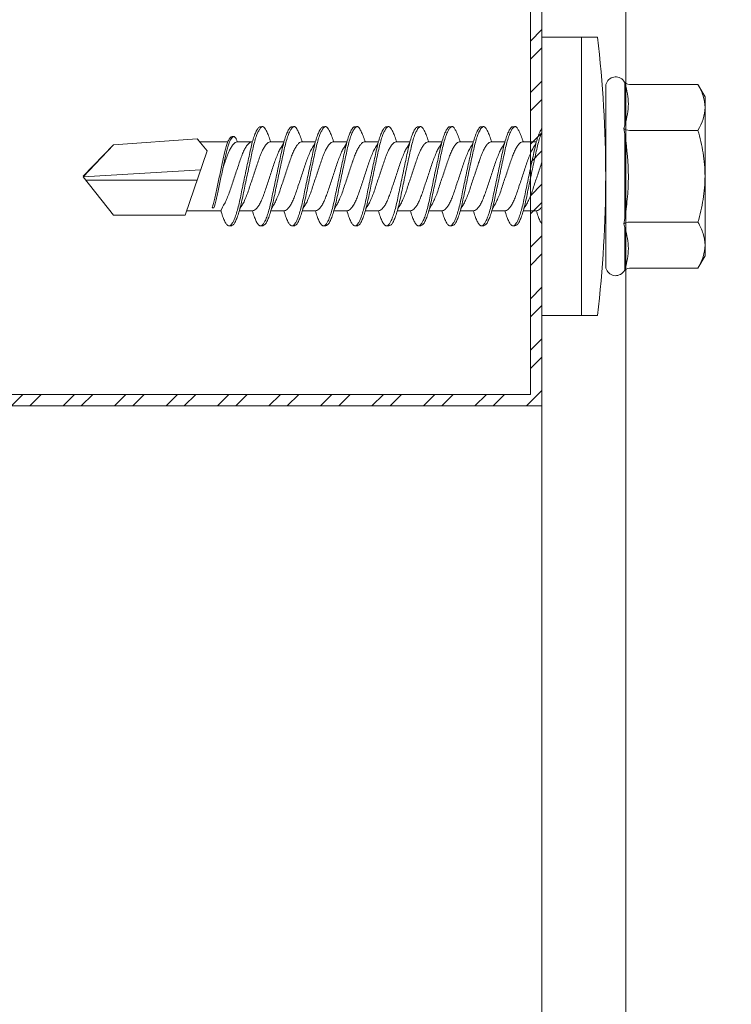
# Model space of a CAD drawing. Units: millimetres. Extents: x 124 to 6064, y 136 to 3286.
# Drawn here: x 2746 to 2777, y 2503 to 2546 of the extents above; entities that cross this region are included whole.
import ezdxf

# ---------------------------------------------------------------- set-up
doc = ezdxf.new("R2010")
doc.units = ezdxf.units.MM
for name, color, linetype, lineweight in [('DLS_Dim', 254, 'Continuous', 0), ('DLS_Profil', 6, 'Continuous', 0), ('DLS_Profil_C', 4, 'Continuous', 0), ('DLS_Vida', 251, 'Continuous', 0)]:
    doc.layers.add(name, color=color, linetype=linetype, lineweight=lineweight)
doc.styles.add('dim', font='simplex.shx', dxfattribs={"width": 0.7})
doc.dimstyles.new('1_5', dxfattribs={"dimtxt": 15, "dimasz": 10, "dimexe": 0, "dimexo": 0, "dimgap": 5, "dimtad": 0, "dimdec": 1, "dimlfac": 0.1, "dimzin": 11, "dimtxsty": 'dim', "dimblk": 'OBLIQUE', "dimcen": 0, "dimclrt": 256, "dimadec": 0, "dimazin": 0, "dimtfac": 1.25, "dimtdec": 1, "dimtix": 1, "dimtofl": 0, "dimtmove": 1, "dimatfit": 3, "dimldrblk": 'OBLIQUE', "dimfxl": 0, "dimfxlon": 1, "dimtolj": 1, "dimtzin": 0, "dimarcsym": 0})

# ---------------------------------------------------------------- blocks, each defined once
blk = doc.blocks.new('DLS_Vida_DrillexSapkali')
at = {"color": 0, "linetype": 'Continuous', "lineweight": 15}
for p, q in [((0, 12.124), (-2.425, 12.124)), ((-1.732, 12.124), (-1.732, 0)), ((0, 0), (0, 12.124)), ((-6.8, 10.062), (-7.11, 9.526)), ((-3.822, 10.062), (-6.8, 10.062)), ((-3.62, 8.34), (-3.62, 10.096)), ((-2.78, 10.062), (-2.792, 10.062)), ((-2.78, 10.062), (-2.78, 2.062)), ((-7.11, 9.526), (-7.11, 2.598)), ((-3.822, 8.062), (-6.8, 8.062)), ((-3.62, 4.305), (-3.62, 7.819)), ((0.24, 7.563), (0.819, 7.563)), ((1.613, 7.563), (2.192, 7.563)), ((2.986, 7.563), (3.565, 7.563)), ((4.359, 7.563), (4.939, 7.563)), ((5.755, 7.562), (6.334, 7.562)), ((7.128, 7.562), (7.707, 7.562)), ((8.501, 7.562), (9.08, 7.562)), ((9.874, 7.562), (10.453, 7.562)), ((11.247, 7.562), (11.827, 7.562)), ((12.621, 7.562), (13.265, 7.562)), ((13.691, 7.562), (14.917, 7.562)), ((15.033, 7.7), (14.593, 7.177)), ((15.033, 7.7), (18.672, 7.431)), ((18.672, 7.431), (20, 6.062)), ((14.593, 7.177), (15.549, 4.367)), ((20, 6.043), (14.877, 6.343)), ((18.672, 4.367), (20, 6.043)), ((15.029, 5.895), (19.883, 5.895)), ((0.239, 4.563), (0.809, 4.563)), ((1.612, 4.563), (2.182, 4.563)), ((2.986, 4.563), (3.555, 4.563)), ((4.359, 4.563), (4.929, 4.563)), ((5.732, 4.563), (6.302, 4.563)), ((5.754, 4.562), (6.302, 4.562)), ((7.127, 4.562), (7.697, 4.562)), ((8.5, 4.562), (9.07, 4.562)), ((9.874, 4.562), (10.444, 4.562)), ((11.247, 4.562), (11.817, 4.562)), ((12.62, 4.562), (13.19, 4.562)), ((13.993, 4.562), (15.482, 4.562)), ((14.3, 4.693), (14.374, 4.693)), ((15.549, 4.367), (18.672, 4.367)), ((-3.822, 4.062), (-6.8, 4.062)), ((-3.62, 2.028), (-3.62, 3.785)), ((-7.11, 2.598), (-6.8, 2.062)), ((-3.822, 2.062), (-6.8, 2.062)), ((-2.78, 2.062), (-2.792, 2.062)), ((-2.425, 0), (0, 0))]:
    blk.add_line(p, q, dxfattribs=at)
blk.add_lwpolyline([(20, 6.043), (18.672, 7.431), (15.033, 7.7), (14.917, 7.562), (13.691, 7.562, 0.116833), (13.548, 7.779, 0.108838)], format="xyb", dxfattribs=at)
for centre, radius, start, end in [((49.182, 6.062), 51.962, 173.3002, 186.6998), ((-3.213, 9.959), 0.433, 13.7281, 144.4321), ((-3.213, 2.165), 0.433, 215.5332, 346.2509)]:
    blk.add_arc(centre, radius, start, end, dxfattribs=at)
for points, knots in [([(-7.11, 9.062), (-7.11, 9.232), (-7.08, 9.401), (-6.972, 9.734), (-6.895, 9.899), (-6.8, 10.062)], [0, 0, 0, 0, 0.5, 0.5, 1, 1, 1, 1]), ([(-3.62, 10.096), (-3.713, 9.801), (-3.769, 9.505), (-3.769, 9.064), (-3.755, 8.917), (-3.704, 8.627), (-3.666, 8.483), (-3.62, 8.34)], [0, 0, 0, 0, 0.5, 0.5, 0.75, 0.75, 1, 1, 1, 1]), ([(1.137, 8.221), (1.129, 8.215), (1.103, 8.196), (1.067, 8.152), (1.027, 8.087), (0.991, 8.021), (0.951, 7.933), (0.91, 7.831), (0.868, 7.717), (0.838, 7.624), (0.822, 7.573), (0.819, 7.563)], [0, 0, 0, 0, 0.0795762, 0.2401902, 0.3213156, 0.4307376, 0.5409359, 0.6535761, 0.7670573, 0.8755538, 0.8985204, 0.8985204, 0.8985204, 0.8985204]), ([(1.306, 8.107), (1.303, 8.112), (1.274, 8.167), (1.231, 8.202), (1.177, 8.23), (1.151, 8.224), (1.137, 8.221)], [0, 0, 0, 0, 0.0470279, 0.4920801, 0.7448018, 1, 1, 1, 1]), ([(1.308, 8.21), (1.309, 8.21), (1.333, 8.205), (1.385, 8.136), (1.463, 8.003), (1.542, 7.803), (1.618, 7.556), (1.689, 7.26), (1.759, 6.933), (1.836, 6.577), (1.914, 6.21), (1.993, 5.836), (2.069, 5.471), (2.141, 5.12), (2.21, 4.798), (2.287, 4.513), (2.365, 4.277), (2.439, 4.098), (2.485, 4.029), (2.505, 3.998)], [0, 0, 0, 0, 0.000631, 0.063056, 0.127303, 0.189629, 0.253766, 0.316018, 0.380041, 0.442459, 0.506702, 0.569001, 0.633107, 0.695391, 0.759452, 0.821866, 0.886105, 0.948375, 1, 1, 1, 1]), ([(2.51, 8.221), (2.502, 8.215), (2.477, 8.196), (2.441, 8.152), (2.4, 8.087), (2.364, 8.021), (2.324, 7.933), (2.283, 7.831), (2.241, 7.717), (2.211, 7.624), (2.195, 7.573), (2.192, 7.563)], [0, 0, 0, 0, 0.0795762, 0.2401902, 0.3213156, 0.4307376, 0.5409359, 0.6535761, 0.7670573, 0.8755538, 0.8985204, 0.8985204, 0.8985204, 0.8985204]), ([(2.679, 8.107), (2.677, 8.112), (2.647, 8.167), (2.604, 8.202), (2.551, 8.23), (2.524, 8.224), (2.51, 8.221)], [0, 0, 0, 0, 0.0470279, 0.4920801, 0.7448018, 1, 1, 1, 1]), ([(2.682, 8.21), (2.682, 8.21), (2.706, 8.205), (2.758, 8.136), (2.836, 8.003), (2.915, 7.803), (2.991, 7.556), (3.062, 7.26), (3.132, 6.933), (3.209, 6.577), (3.287, 6.21), (3.366, 5.836), (3.443, 5.471), (3.514, 5.12), (3.583, 4.798), (3.66, 4.513), (3.738, 4.277), (3.812, 4.098), (3.858, 4.029), (3.879, 3.998)], [0, 0, 0, 0, 0.000631, 0.063056, 0.127303, 0.189629, 0.253766, 0.316018, 0.380041, 0.442459, 0.506702, 0.569001, 0.633107, 0.695391, 0.759452, 0.821866, 0.886105, 0.948375, 1, 1, 1, 1]), ([(2.705, 8.197), (2.722, 8.183), (2.766, 8.123), (2.836, 8.003), (2.915, 7.803), (2.991, 7.556), (3.062, 7.26), (3.132, 6.933), (3.209, 6.577), (3.287, 6.21), (3.366, 5.836), (3.443, 5.471), (3.514, 5.12), (3.583, 4.798), (3.66, 4.513), (3.738, 4.277), (3.812, 4.098), (3.858, 4.029), (3.879, 3.998)], [0.019853, 0.019853, 0.019853, 0.019853, 0.0630558, 0.1273032, 0.1896294, 0.2537656, 0.3160184, 0.3800405, 0.4424593, 0.5067016, 0.5690011, 0.633107, 0.6953908, 0.759452, 0.8218659, 0.8861046, 0.9483755, 1, 1, 1, 1]), ([(3.884, 8.221), (3.875, 8.215), (3.85, 8.196), (3.814, 8.152), (3.773, 8.087), (3.738, 8.021), (3.697, 7.933), (3.656, 7.831), (3.615, 7.717), (3.584, 7.624), (3.568, 7.573), (3.565, 7.563)], [0, 0, 0, 0, 0.0795762, 0.2401902, 0.3213156, 0.4307376, 0.5409359, 0.6535761, 0.7670573, 0.8755538, 0.8985204, 0.8985204, 0.8985204, 0.8985204]), ([(4.053, 8.107), (4.05, 8.112), (4.02, 8.167), (3.977, 8.202), (3.924, 8.23), (3.897, 8.224), (3.884, 8.221)], [0, 0, 0, 0, 0.0470279, 0.4920801, 0.7448018, 1, 1, 1, 1]), ([(4.055, 8.21), (4.055, 8.21), (4.079, 8.205), (4.132, 8.136), (4.21, 8.003), (4.289, 7.803), (4.365, 7.556), (4.435, 7.26), (4.505, 6.933), (4.582, 6.577), (4.661, 6.21), (4.74, 5.836), (4.816, 5.471), (4.887, 5.12), (4.957, 4.798), (5.033, 4.513), (5.111, 4.277), (5.186, 4.098), (5.231, 4.029), (5.252, 3.998)], [0, 0, 0, 0, 0.000631, 0.063056, 0.127303, 0.189629, 0.253766, 0.316018, 0.380041, 0.442459, 0.506702, 0.569001, 0.633107, 0.695391, 0.759452, 0.821866, 0.886105, 0.948375, 1, 1, 1, 1]), ([(5.257, 8.221), (5.248, 8.215), (5.223, 8.196), (5.187, 8.152), (5.146, 8.087), (5.111, 8.021), (5.071, 7.933), (5.029, 7.831), (4.988, 7.717), (4.958, 7.624), (4.941, 7.573), (4.939, 7.563)], [0, 0, 0, 0, 0.0795762, 0.2401902, 0.3213156, 0.4307376, 0.5409359, 0.6535761, 0.7670573, 0.8755538, 0.8985204, 0.8985204, 0.8985204, 0.8985204]), ([(5.426, 8.107), (5.423, 8.112), (5.394, 8.167), (5.35, 8.202), (5.297, 8.23), (5.27, 8.224), (5.257, 8.221)], [0, 0, 0, 0, 0.0470279, 0.4920801, 0.7448018, 1, 1, 1, 1]), ([(5.428, 8.21), (5.49, 8.182), (5.535, 8.121), (5.605, 8.002), (5.684, 7.802), (5.76, 7.554), (5.83, 7.259), (5.9, 6.932), (5.977, 6.576), (6.056, 6.209), (6.135, 5.834), (6.211, 5.47), (6.282, 5.118), (6.352, 4.797), (6.429, 4.511), (6.507, 4.276), (6.581, 4.097), (6.626, 4.028), (6.647, 3.996)], [0.019853, 0.019853, 0.019853, 0.019853, 0.0630558, 0.1273032, 0.1896294, 0.2537656, 0.3160184, 0.3800405, 0.4424593, 0.5067016, 0.5690011, 0.633107, 0.6953908, 0.759452, 0.8218659, 0.8861046, 0.9483755, 1, 1, 1, 1]), ([(6.652, 8.22), (6.644, 8.214), (6.618, 8.195), (6.582, 8.151), (6.542, 8.086), (6.506, 8.019), (6.466, 7.932), (6.424, 7.83), (6.383, 7.716), (6.353, 7.623), (6.337, 7.571), (6.334, 7.562)], [0, 0, 0, 0, 0.0795762, 0.2401902, 0.3213156, 0.4307376, 0.5409359, 0.6535761, 0.7670573, 0.8755538, 0.8985204, 0.8985204, 0.8985204, 0.8985204]), ([(6.821, 8.106), (6.818, 8.111), (6.789, 8.166), (6.746, 8.201), (6.692, 8.228), (6.665, 8.223), (6.652, 8.22)], [0, 0, 0, 0, 0.0470279, 0.4920801, 0.7448018, 1, 1, 1, 1]), ([(6.823, 8.208), (6.823, 8.208), (6.847, 8.203), (6.9, 8.135), (6.978, 8.002), (7.057, 7.802), (7.133, 7.554), (7.204, 7.259), (7.274, 6.932), (7.351, 6.576), (7.429, 6.209), (7.508, 5.834), (7.584, 5.47), (7.656, 5.118), (7.725, 4.797), (7.802, 4.511), (7.88, 4.276), (7.954, 4.097), (8, 4.028), (8.02, 3.996)], [0, 0, 0, 0, 0.000631, 0.063056, 0.127303, 0.189629, 0.253766, 0.316018, 0.380041, 0.442459, 0.506702, 0.569001, 0.633107, 0.695391, 0.759452, 0.821866, 0.886105, 0.948375, 1, 1, 1, 1]), ([(8.025, 8.22), (8.017, 8.214), (7.991, 8.195), (7.955, 8.151), (7.915, 8.086), (7.879, 8.019), (7.839, 7.932), (7.798, 7.83), (7.756, 7.716), (7.726, 7.623), (7.71, 7.571), (7.707, 7.562)], [0, 0, 0, 0, 0.0795762, 0.2401902, 0.3213156, 0.4307376, 0.5409359, 0.6535761, 0.7670573, 0.8755538, 0.8985204, 0.8985204, 0.8985204, 0.8985204]), ([(8.194, 8.106), (8.191, 8.111), (8.162, 8.166), (8.119, 8.201), (8.065, 8.228), (8.039, 8.223), (8.025, 8.22)], [0, 0, 0, 0, 0.0470279, 0.4920801, 0.7448018, 1, 1, 1, 1]), ([(8.196, 8.208), (8.197, 8.208), (8.221, 8.203), (8.273, 8.135), (8.351, 8.002), (8.43, 7.802), (8.506, 7.554), (8.577, 7.259), (8.647, 6.932), (8.724, 6.576), (8.802, 6.209), (8.881, 5.834), (8.957, 5.47), (9.029, 5.118), (9.098, 4.797), (9.175, 4.511), (9.253, 4.276), (9.327, 4.097), (9.373, 4.028), (9.393, 3.996)], [0, 0, 0, 0, 0.000631, 0.063056, 0.127303, 0.189629, 0.253766, 0.316018, 0.380041, 0.442459, 0.506702, 0.569001, 0.633107, 0.695391, 0.759452, 0.821866, 0.886105, 0.948375, 1, 1, 1, 1]), ([(8.22, 8.196), (8.237, 8.182), (8.281, 8.121), (8.351, 8.002), (8.43, 7.802), (8.506, 7.554), (8.577, 7.259), (8.647, 6.932), (8.724, 6.576), (8.802, 6.209), (8.881, 5.834), (8.957, 5.47), (9.029, 5.118), (9.098, 4.797), (9.175, 4.511), (9.253, 4.276), (9.327, 4.097), (9.373, 4.028), (9.393, 3.996)], [0.019853, 0.019853, 0.019853, 0.019853, 0.0630558, 0.1273032, 0.1896294, 0.2537656, 0.3160184, 0.3800405, 0.4424593, 0.5067016, 0.5690011, 0.633107, 0.6953908, 0.759452, 0.8218659, 0.8861046, 0.9483755, 1, 1, 1, 1]), ([(9.398, 8.22), (9.39, 8.214), (9.365, 8.195), (9.329, 8.151), (9.288, 8.086), (9.252, 8.019), (9.212, 7.932), (9.171, 7.83), (9.129, 7.716), (9.099, 7.623), (9.083, 7.571), (9.08, 7.562)], [0, 0, 0, 0, 0.0795762, 0.2401902, 0.3213156, 0.4307376, 0.5409359, 0.6535761, 0.7670573, 0.8755538, 0.8985204, 0.8985204, 0.8985204, 0.8985204]), ([(9.567, 8.106), (9.565, 8.111), (9.535, 8.166), (9.492, 8.201), (9.439, 8.228), (9.412, 8.223), (9.398, 8.22)], [0, 0, 0, 0, 0.0470279, 0.4920801, 0.7448018, 1, 1, 1, 1]), ([(9.57, 8.208), (9.57, 8.208), (9.594, 8.203), (9.646, 8.135), (9.724, 8.002), (9.803, 7.802), (9.88, 7.554), (9.95, 7.259), (10.02, 6.932), (10.097, 6.576), (10.175, 6.209), (10.254, 5.834), (10.331, 5.47), (10.402, 5.118), (10.471, 4.797), (10.548, 4.511), (10.626, 4.276), (10.7, 4.097), (10.746, 4.028), (10.767, 3.996)], [0, 0, 0, 0, 0.000631, 0.063056, 0.127303, 0.189629, 0.253766, 0.316018, 0.380041, 0.442459, 0.506702, 0.569001, 0.633107, 0.695391, 0.759452, 0.821866, 0.886105, 0.948375, 1, 1, 1, 1]), ([(10.772, 8.22), (10.763, 8.214), (10.738, 8.195), (10.702, 8.151), (10.661, 8.086), (10.626, 8.019), (10.585, 7.932), (10.544, 7.83), (10.503, 7.716), (10.472, 7.623), (10.456, 7.571), (10.453, 7.562)], [0, 0, 0, 0, 0.0795762, 0.2401902, 0.3213156, 0.4307376, 0.5409359, 0.6535761, 0.7670573, 0.8755538, 0.8985204, 0.8985204, 0.8985204, 0.8985204]), ([(10.941, 8.106), (10.938, 8.111), (10.908, 8.166), (10.865, 8.201), (10.812, 8.228), (10.785, 8.223), (10.772, 8.22)], [0, 0, 0, 0, 0.0470279, 0.4920801, 0.7448018, 1, 1, 1, 1]), ([(10.943, 8.208), (10.943, 8.208), (10.967, 8.203), (11.02, 8.135), (11.098, 8.002), (11.177, 7.802), (11.253, 7.554), (11.323, 7.259), (11.393, 6.932), (11.47, 6.576), (11.549, 6.209), (11.628, 5.834), (11.704, 5.47), (11.775, 5.118), (11.845, 4.797), (11.922, 4.511), (11.999, 4.276), (12.074, 4.097), (12.119, 4.028), (12.14, 3.996)], [0, 0, 0, 0, 0.000631, 0.063056, 0.127303, 0.189629, 0.253766, 0.316018, 0.380041, 0.442459, 0.506702, 0.569001, 0.633107, 0.695391, 0.759452, 0.821866, 0.886105, 0.948375, 1, 1, 1, 1]), ([(12.145, 8.22), (12.136, 8.214), (12.111, 8.195), (12.075, 8.151), (12.034, 8.086), (11.999, 8.019), (11.959, 7.932), (11.917, 7.83), (11.876, 7.716), (11.846, 7.623), (11.829, 7.571), (11.827, 7.562)], [0, 0, 0, 0, 0.0795762, 0.2401902, 0.3213156, 0.4307376, 0.5409359, 0.6535761, 0.7670573, 0.8755538, 0.8985204, 0.8985204, 0.8985204, 0.8985204]), ([(12.314, 8.106), (12.311, 8.111), (12.282, 8.166), (12.238, 8.201), (12.185, 8.228), (12.158, 8.223), (12.145, 8.22)], [0, 0, 0, 0, 0.0470279, 0.4920801, 0.7448018, 1, 1, 1, 1]), ([(12.316, 8.208), (12.316, 8.208), (12.34, 8.203), (12.393, 8.135), (12.471, 8.002), (12.55, 7.802), (12.626, 7.554), (12.697, 7.259), (12.767, 6.932), (12.844, 6.576), (12.922, 6.209), (13.001, 5.834), (13.077, 5.47), (13.149, 5.118), (13.218, 4.797), (13.295, 4.511), (13.373, 4.276), (13.447, 4.097), (13.493, 4.028), (13.513, 3.996)], [0, 0, 0, 0, 0.000631, 0.063056, 0.127303, 0.189629, 0.253766, 0.316018, 0.380041, 0.442459, 0.506702, 0.569001, 0.633107, 0.695391, 0.759452, 0.821866, 0.886105, 0.948375, 1, 1, 1, 1]), ([(-7.11, 6.062), (-7.11, 6.401), (-7.08, 6.744), (-6.972, 7.411), (-6.894, 7.739), (-6.8, 8.062)], [0, 0, 0, 0, 0.5, 0.5, 1, 1, 1, 1]), ([(-3.62, 7.819), (-3.713, 7.237), (-3.769, 6.652), (-3.769, 5.77), (-3.755, 5.475), (-3.704, 4.888), (-3.666, 4.596), (-3.62, 4.305)], [0, 0, 0, 0, 0.5, 0.5, 0.75, 0.75, 1, 1, 1, 1]), ([(0, 8.148), (0.004, 8.143), (0.034, 8.099), (0.09, 8.003), (0.169, 7.803), (0.245, 7.556), (0.315, 7.26), (0.386, 6.933), (0.463, 6.577), (0.541, 6.21), (0.62, 5.836), (0.696, 5.471), (0.768, 5.12), (0.837, 4.798), (0.914, 4.513), (0.992, 4.277), (1.066, 4.098), (1.111, 4.029), (1.132, 3.998)], [0.0540527, 0.0540527, 0.0540527, 0.0540527, 0.0630558, 0.1273032, 0.1896294, 0.2537656, 0.3160184, 0.3800405, 0.4424593, 0.5067016, 0.5690011, 0.633107, 0.6953908, 0.759452, 0.8218659, 0.8861046, 0.9483755, 1, 1, 1, 1]), ([(1.086, 3.946), (1.077, 3.953), (1.044, 3.977), (0.982, 4.084), (0.904, 4.262), (0.825, 4.498), (0.749, 4.779), (0.679, 5.101), (0.609, 5.447), (0.532, 5.814), (0.453, 6.185), (0.374, 6.556), (0.298, 6.91), (0.227, 7.242), (0.157, 7.537), (0.081, 7.788), (0.028, 7.926), (0.001, 7.983), (0, 7.985)], [0, 0, 0, 0, 0.0251867, 0.0896345, 0.1559466, 0.2207256, 0.2873965, 0.3519286, 0.4183026, 0.4827722, 0.5491095, 0.6138857, 0.6805521, 0.7450646, 0.8114195, 0.8759089, 0.9422696, 0.9438269, 0.9438269, 0.9438269, 0.9438269]), ([(2.459, 3.946), (2.45, 3.953), (2.417, 3.977), (2.356, 4.084), (2.278, 4.262), (2.199, 4.498), (2.122, 4.779), (2.052, 5.101), (1.982, 5.447), (1.905, 5.814), (1.827, 6.185), (1.748, 6.556), (1.671, 6.91), (1.6, 7.242), (1.531, 7.537), (1.454, 7.788), (1.379, 7.985), (1.329, 8.068), (1.306, 8.107)], [0, 0, 0, 0, 0.025187, 0.089635, 0.155947, 0.220726, 0.287396, 0.351929, 0.418303, 0.482772, 0.54911, 0.613886, 0.680552, 0.745065, 0.81142, 0.875909, 0.94227, 1, 1, 1, 1]), ([(3.832, 3.946), (3.823, 3.953), (3.791, 3.977), (3.729, 4.084), (3.651, 4.262), (3.572, 4.498), (3.496, 4.779), (3.426, 5.101), (3.355, 5.447), (3.278, 5.814), (3.2, 6.185), (3.121, 6.556), (3.044, 6.91), (2.973, 7.242), (2.904, 7.537), (2.827, 7.788), (2.752, 7.985), (2.702, 8.068), (2.679, 8.107)], [0, 0, 0, 0, 0.025187, 0.089635, 0.155947, 0.220726, 0.287396, 0.351929, 0.418303, 0.482772, 0.54911, 0.613886, 0.680552, 0.745065, 0.81142, 0.875909, 0.94227, 1, 1, 1, 1]), ([(3.832, 3.946), (3.823, 3.953), (3.791, 3.977), (3.729, 4.084), (3.651, 4.262), (3.572, 4.498), (3.496, 4.779), (3.426, 5.101), (3.355, 5.447), (3.278, 5.814), (3.2, 6.185), (3.121, 6.556), (3.044, 6.91), (2.973, 7.242), (2.904, 7.537), (2.827, 7.788), (2.76, 7.963), (2.719, 8.038), (2.705, 8.064)], [0, 0, 0, 0, 0.0251867, 0.0896345, 0.1559466, 0.2207256, 0.2873965, 0.3519286, 0.4183026, 0.4827722, 0.5491095, 0.6138857, 0.6805521, 0.7450646, 0.8114195, 0.8759089, 0.9422696, 0.9786945, 0.9786945, 0.9786945, 0.9786945]), ([(5.206, 3.946), (5.196, 3.953), (5.164, 3.977), (5.102, 4.084), (5.024, 4.262), (4.945, 4.498), (4.869, 4.779), (4.799, 5.101), (4.728, 5.447), (4.651, 5.814), (4.573, 6.185), (4.494, 6.556), (4.418, 6.91), (4.347, 7.242), (4.277, 7.537), (4.2, 7.788), (4.125, 7.985), (4.076, 8.068), (4.053, 8.107)], [0, 0, 0, 0, 0.025187, 0.089635, 0.155947, 0.220726, 0.287396, 0.351929, 0.418303, 0.482772, 0.54911, 0.613886, 0.680552, 0.745065, 0.81142, 0.875909, 0.94227, 1, 1, 1, 1]), ([(6.579, 3.946), (6.57, 3.953), (6.537, 3.977), (6.475, 4.084), (6.397, 4.262), (6.318, 4.498), (6.242, 4.779), (6.172, 5.101), (6.102, 5.447), (6.025, 5.814), (5.946, 6.185), (5.867, 6.556), (5.791, 6.91), (5.72, 7.242), (5.65, 7.537), (5.574, 7.788), (5.498, 7.985), (5.449, 8.068), (5.426, 8.107)], [0, 0, 0, 0, 0.025187, 0.089635, 0.155947, 0.220726, 0.287396, 0.351929, 0.418303, 0.482772, 0.54911, 0.613886, 0.680552, 0.745065, 0.81142, 0.875909, 0.94227, 1, 1, 1, 1]), ([(7.974, 3.945), (7.965, 3.951), (7.932, 3.976), (7.871, 4.083), (7.792, 4.26), (7.714, 4.497), (7.637, 4.777), (7.567, 5.1), (7.497, 5.446), (7.42, 5.812), (7.342, 6.183), (7.263, 6.554), (7.186, 6.908), (7.115, 7.24), (7.045, 7.535), (6.969, 7.787), (6.893, 7.984), (6.844, 8.067), (6.821, 8.106)], [0, 0, 0, 0, 0.025187, 0.089635, 0.155947, 0.220726, 0.287396, 0.351929, 0.418303, 0.482772, 0.54911, 0.613886, 0.680552, 0.745065, 0.81142, 0.875909, 0.94227, 1, 1, 1, 1]), ([(9.347, 3.945), (9.338, 3.951), (9.305, 3.976), (9.244, 4.083), (9.166, 4.26), (9.087, 4.497), (9.011, 4.777), (8.94, 5.1), (8.87, 5.446), (8.793, 5.812), (8.715, 6.183), (8.636, 6.554), (8.559, 6.908), (8.488, 7.24), (8.419, 7.535), (8.342, 7.787), (8.267, 7.984), (8.217, 8.067), (8.194, 8.106)], [0, 0, 0, 0, 0.025187, 0.089635, 0.155947, 0.220726, 0.287396, 0.351929, 0.418303, 0.482772, 0.54911, 0.613886, 0.680552, 0.745065, 0.81142, 0.875909, 0.94227, 1, 1, 1, 1]), ([(9.347, 3.945), (9.338, 3.951), (9.305, 3.976), (9.244, 4.083), (9.166, 4.26), (9.087, 4.497), (9.011, 4.777), (8.94, 5.1), (8.87, 5.446), (8.793, 5.812), (8.715, 6.183), (8.636, 6.554), (8.559, 6.908), (8.488, 7.24), (8.419, 7.535), (8.342, 7.787), (8.275, 7.961), (8.234, 8.037), (8.22, 8.062)], [0, 0, 0, 0, 0.0251867, 0.0896345, 0.1559466, 0.2207256, 0.2873965, 0.3519286, 0.4183026, 0.4827722, 0.5491095, 0.6138857, 0.6805521, 0.7450646, 0.8114195, 0.8759089, 0.9422696, 0.9786945, 0.9786945, 0.9786945, 0.9786945]), ([(10.72, 3.945), (10.711, 3.951), (10.679, 3.976), (10.617, 4.083), (10.539, 4.26), (10.46, 4.497), (10.384, 4.777), (10.314, 5.1), (10.243, 5.446), (10.166, 5.812), (10.088, 6.183), (10.009, 6.554), (9.933, 6.908), (9.862, 7.24), (9.792, 7.535), (9.715, 7.787), (9.64, 7.984), (9.59, 8.067), (9.567, 8.106)], [0, 0, 0, 0, 0.025187, 0.089635, 0.155947, 0.220726, 0.287396, 0.351929, 0.418303, 0.482772, 0.54911, 0.613886, 0.680552, 0.745065, 0.81142, 0.875909, 0.94227, 1, 1, 1, 1]), ([(12.094, 3.945), (12.085, 3.951), (12.052, 3.976), (11.99, 4.083), (11.912, 4.26), (11.833, 4.497), (11.757, 4.777), (11.687, 5.1), (11.616, 5.446), (11.539, 5.812), (11.461, 6.183), (11.382, 6.554), (11.306, 6.908), (11.235, 7.24), (11.165, 7.535), (11.088, 7.787), (11.013, 7.984), (10.964, 8.067), (10.941, 8.106)], [0, 0, 0, 0, 0.025187, 0.089635, 0.155947, 0.220726, 0.287396, 0.351929, 0.418303, 0.482772, 0.54911, 0.613886, 0.680552, 0.745065, 0.81142, 0.875909, 0.94227, 1, 1, 1, 1]), ([(13.467, 3.945), (13.458, 3.951), (13.425, 3.976), (13.363, 4.083), (13.285, 4.26), (13.207, 4.497), (13.13, 4.777), (13.06, 5.1), (12.99, 5.446), (12.913, 5.812), (12.834, 6.183), (12.755, 6.554), (12.679, 6.908), (12.608, 7.24), (12.538, 7.535), (12.462, 7.787), (12.386, 7.984), (12.337, 8.067), (12.314, 8.106)], [0, 0, 0, 0, 0.025187, 0.089635, 0.155947, 0.220726, 0.287396, 0.351929, 0.418303, 0.482772, 0.54911, 0.613886, 0.680552, 0.745065, 0.81142, 0.875909, 0.94227, 1, 1, 1, 1]), ([(13.411, 7.789), (13.404, 7.784), (13.384, 7.769), (13.355, 7.733), (13.323, 7.681), (13.295, 7.629), (13.275, 7.585), (13.265, 7.562)], [0, 0, 0, 0, 0.0795762, 0.2401902, 0.3213156, 0.4307376, 0.5328097, 0.5328097, 0.5328097, 0.5328097]), ([(13.546, 7.697), (13.544, 7.701), (13.521, 7.745), (13.486, 7.773), (13.443, 7.795), (13.422, 7.791), (13.411, 7.789)], [0, 0, 0, 0, 0.0470279, 0.4920801, 0.7448018, 1, 1, 1, 1]), ([(13.548, 7.779), (13.548, 7.779), (13.567, 7.775), (13.61, 7.72), (13.672, 7.614), (13.735, 7.454), (13.796, 7.256), (13.852, 7.02), (13.909, 6.758), (13.97, 6.473), (14.033, 6.18), (14.096, 5.88), (14.157, 5.588), (14.214, 5.307), (14.27, 5.05), (14.325, 4.845), (14.36, 4.736), (14.374, 4.693)], [0, 0, 0, 0, 0.0006308, 0.0630558, 0.1273032, 0.1896294, 0.2537656, 0.3160184, 0.3800405, 0.4424593, 0.5067016, 0.5690011, 0.633107, 0.6953908, 0.759452, 0.8218659, 0.8661563, 0.8661563, 0.8661563, 0.8661563]), ([(0.253, 7.515), (0.364, 7.313), (0.431, 7.233), (0.486, 7.073), (0.594, 6.847), (0.675, 6.594), (0.762, 6.332), (0.852, 6.061), (0.941, 5.793), (1.03, 5.531), (1.112, 5.286), (1.193, 5.066), (1.28, 4.882), (1.369, 4.734), (1.459, 4.629), (1.542, 4.568), (1.59, 4.565), (1.612, 4.563)], [0.0046437, 0.0046437, 0.0046437, 0.0046437, 0.0352634, 0.1048323, 0.1764445, 0.245064, 0.3156689, 0.3842468, 0.4547277, 0.5242974, 0.5959126, 0.6645017, 0.7350747, 0.803639, 0.8741048, 0.9436747, 1, 1, 1, 1]), ([(2.159, 4.647), (2.064, 4.817), (2, 4.896), (1.945, 5.054), (1.837, 5.28), (1.756, 5.533), (1.669, 5.795), (1.58, 6.066), (1.49, 6.334), (1.401, 6.596), (1.319, 6.841), (1.239, 7.061), (1.152, 7.245), (1.062, 7.393), (0.972, 7.497), (0.89, 7.559), (0.841, 7.562), (0.819, 7.563)], [0.006526, 0.006526, 0.006526, 0.006526, 0.0352634, 0.1048323, 0.1764445, 0.245064, 0.3156689, 0.3842468, 0.4547277, 0.5242974, 0.5959126, 0.6645017, 0.7350747, 0.803639, 0.8741048, 0.9436747, 1, 1, 1, 1]), ([(1.626, 7.515), (1.738, 7.313), (1.804, 7.233), (1.859, 7.073), (1.968, 6.847), (2.048, 6.594), (2.135, 6.332), (2.225, 6.061), (2.314, 5.793), (2.403, 5.531), (2.485, 5.286), (2.566, 5.066), (2.653, 4.882), (2.743, 4.734), (2.832, 4.629), (2.915, 4.568), (2.964, 4.565), (2.986, 4.563)], [0.0046437, 0.0046437, 0.0046437, 0.0046437, 0.0352634, 0.1048323, 0.1764445, 0.245064, 0.3156689, 0.3842468, 0.4547277, 0.5242974, 0.5959126, 0.6645017, 0.7350747, 0.803639, 0.8741048, 0.9436747, 1, 1, 1, 1]), ([(3.532, 4.647), (3.438, 4.817), (3.373, 4.896), (3.319, 5.054), (3.21, 5.28), (3.13, 5.533), (3.043, 5.795), (2.953, 6.066), (2.863, 6.334), (2.774, 6.596), (2.693, 6.841), (2.612, 7.061), (2.525, 7.245), (2.435, 7.393), (2.346, 7.497), (2.263, 7.559), (2.214, 7.562), (2.192, 7.563)], [0.006526, 0.006526, 0.006526, 0.006526, 0.0352634, 0.1048323, 0.1764445, 0.245064, 0.3156689, 0.3842468, 0.4547277, 0.5242974, 0.5959126, 0.6645017, 0.7350747, 0.803639, 0.8741048, 0.9436747, 1, 1, 1, 1]), ([(2.999, 7.515), (3.111, 7.313), (3.177, 7.233), (3.232, 7.073), (3.341, 6.847), (3.421, 6.594), (3.508, 6.332), (3.598, 6.061), (3.688, 5.793), (3.777, 5.531), (3.858, 5.286), (3.939, 5.066), (4.026, 4.882), (4.116, 4.734), (4.205, 4.629), (4.288, 4.568), (4.337, 4.565), (4.359, 4.563)], [0.0046437, 0.0046437, 0.0046437, 0.0046437, 0.0352634, 0.1048323, 0.1764445, 0.245064, 0.3156689, 0.3842468, 0.4547277, 0.5242974, 0.5959126, 0.6645017, 0.7350747, 0.803639, 0.8741048, 0.9436747, 1, 1, 1, 1]), ([(4.905, 4.647), (4.811, 4.817), (4.746, 4.896), (4.692, 5.054), (4.583, 5.28), (4.503, 5.533), (4.416, 5.795), (4.326, 6.066), (4.237, 6.334), (4.148, 6.596), (4.066, 6.841), (3.985, 7.061), (3.898, 7.245), (3.808, 7.393), (3.719, 7.497), (3.636, 7.559), (3.587, 7.562), (3.565, 7.563)], [0.006526, 0.006526, 0.006526, 0.006526, 0.0352634, 0.1048323, 0.1764445, 0.245064, 0.3156689, 0.3842468, 0.4547277, 0.5242974, 0.5959126, 0.6645017, 0.7350747, 0.803639, 0.8741048, 0.9436747, 1, 1, 1, 1]), ([(4.372, 7.515), (4.484, 7.313), (4.551, 7.233), (4.606, 7.073), (4.714, 6.847), (4.795, 6.594), (4.882, 6.332), (4.971, 6.061), (5.061, 5.793), (5.15, 5.531), (5.232, 5.286), (5.312, 5.066), (5.399, 4.882), (5.489, 4.734), (5.579, 4.629), (5.661, 4.568), (5.71, 4.565), (5.732, 4.563)], [0.0046437, 0.0046437, 0.0046437, 0.0046437, 0.0352634, 0.1048323, 0.1764445, 0.245064, 0.3156689, 0.3842468, 0.4547277, 0.5242974, 0.5959126, 0.6645017, 0.7350747, 0.803639, 0.8741048, 0.9436747, 1, 1, 1, 1]), ([(6.279, 4.647), (6.184, 4.817), (6.12, 4.896), (6.065, 5.054), (5.956, 5.28), (5.876, 5.533), (5.789, 5.795), (5.699, 6.066), (5.61, 6.334), (5.521, 6.596), (5.439, 6.841), (5.358, 7.061), (5.271, 7.245), (5.182, 7.393), (5.092, 7.497), (5.009, 7.559), (4.96, 7.562), (4.939, 7.563)], [0.006526, 0.006526, 0.006526, 0.006526, 0.0352634, 0.1048323, 0.1764445, 0.245064, 0.3156689, 0.3842468, 0.4547277, 0.5242974, 0.5959126, 0.6645017, 0.7350747, 0.803639, 0.8741048, 0.9436747, 1, 1, 1, 1]), ([(5.768, 7.514), (5.879, 7.312), (5.946, 7.231), (6.001, 7.072), (6.109, 6.845), (6.19, 6.592), (6.277, 6.33), (6.366, 6.06), (6.456, 5.792), (6.545, 5.529), (6.627, 5.285), (6.708, 5.065), (6.795, 4.881), (6.884, 4.733), (6.974, 4.628), (7.056, 4.566), (7.105, 4.563), (7.127, 4.562)], [0.0046437, 0.0046437, 0.0046437, 0.0046437, 0.0352634, 0.1048323, 0.1764445, 0.245064, 0.3156689, 0.3842468, 0.4547277, 0.5242974, 0.5959126, 0.6645017, 0.7350747, 0.803639, 0.8741048, 0.9436747, 1, 1, 1, 1]), ([(7.674, 4.646), (7.579, 4.816), (7.515, 4.895), (7.46, 5.053), (7.352, 5.279), (7.271, 5.532), (7.184, 5.794), (7.095, 6.064), (7.005, 6.332), (6.916, 6.595), (6.834, 6.839), (6.753, 7.06), (6.666, 7.243), (6.577, 7.391), (6.487, 7.496), (6.404, 7.558), (6.356, 7.561), (6.334, 7.562)], [0.006526, 0.006526, 0.006526, 0.006526, 0.0352634, 0.1048323, 0.1764445, 0.245064, 0.3156689, 0.3842468, 0.4547277, 0.5242974, 0.5959126, 0.6645017, 0.7350747, 0.803639, 0.8741048, 0.9436747, 1, 1, 1, 1]), ([(7.141, 7.514), (7.252, 7.312), (7.319, 7.231), (7.374, 7.072), (7.483, 6.845), (7.563, 6.592), (7.65, 6.33), (7.74, 6.06), (7.829, 5.792), (7.918, 5.529), (8, 5.285), (8.081, 5.065), (8.168, 4.881), (8.258, 4.733), (8.347, 4.628), (8.43, 4.566), (8.479, 4.563), (8.5, 4.562)], [0.0046437, 0.0046437, 0.0046437, 0.0046437, 0.0352634, 0.1048323, 0.1764445, 0.245064, 0.3156689, 0.3842468, 0.4547277, 0.5242974, 0.5959126, 0.6645017, 0.7350747, 0.803639, 0.8741048, 0.9436747, 1, 1, 1, 1]), ([(9.047, 4.646), (8.953, 4.816), (8.888, 4.895), (8.833, 5.053), (8.725, 5.279), (8.644, 5.532), (8.557, 5.794), (8.468, 6.064), (8.378, 6.332), (8.289, 6.595), (8.207, 6.839), (8.127, 7.06), (8.04, 7.243), (7.95, 7.391), (7.86, 7.496), (7.778, 7.558), (7.729, 7.561), (7.707, 7.562)], [0.006526, 0.006526, 0.006526, 0.006526, 0.0352634, 0.1048323, 0.1764445, 0.245064, 0.3156689, 0.3842468, 0.4547277, 0.5242974, 0.5959126, 0.6645017, 0.7350747, 0.803639, 0.8741048, 0.9436747, 1, 1, 1, 1]), ([(8.514, 7.514), (8.626, 7.312), (8.692, 7.231), (8.747, 7.072), (8.856, 6.845), (8.936, 6.592), (9.023, 6.33), (9.113, 6.06), (9.202, 5.792), (9.291, 5.529), (9.373, 5.285), (9.454, 5.065), (9.541, 4.881), (9.631, 4.733), (9.72, 4.628), (9.803, 4.566), (9.852, 4.563), (9.874, 4.562)], [0.0046437, 0.0046437, 0.0046437, 0.0046437, 0.0352634, 0.1048323, 0.1764445, 0.245064, 0.3156689, 0.3842468, 0.4547277, 0.5242974, 0.5959126, 0.6645017, 0.7350747, 0.803639, 0.8741048, 0.9436747, 1, 1, 1, 1]), ([(10.42, 4.646), (10.326, 4.816), (10.261, 4.895), (10.207, 5.053), (10.098, 5.279), (10.018, 5.532), (9.931, 5.794), (9.841, 6.064), (9.751, 6.332), (9.662, 6.595), (9.581, 6.839), (9.5, 7.06), (9.413, 7.243), (9.323, 7.391), (9.234, 7.496), (9.151, 7.558), (9.102, 7.561), (9.08, 7.562)], [0.006526, 0.006526, 0.006526, 0.006526, 0.0352634, 0.1048323, 0.1764445, 0.245064, 0.3156689, 0.3842468, 0.4547277, 0.5242974, 0.5959126, 0.6645017, 0.7350747, 0.803639, 0.8741048, 0.9436747, 1, 1, 1, 1]), ([(9.887, 7.514), (9.999, 7.312), (10.065, 7.231), (10.12, 7.072), (10.229, 6.845), (10.309, 6.592), (10.396, 6.33), (10.486, 6.06), (10.576, 5.792), (10.665, 5.529), (10.747, 5.285), (10.827, 5.065), (10.914, 4.881), (11.004, 4.733), (11.093, 4.628), (11.176, 4.566), (11.225, 4.563), (11.247, 4.562)], [0.0046437, 0.0046437, 0.0046437, 0.0046437, 0.0352634, 0.1048323, 0.1764445, 0.245064, 0.3156689, 0.3842468, 0.4547277, 0.5242974, 0.5959126, 0.6645017, 0.7350747, 0.803639, 0.8741048, 0.9436747, 1, 1, 1, 1]), ([(11.794, 4.646), (11.699, 4.816), (11.634, 4.895), (11.58, 5.053), (11.471, 5.279), (11.391, 5.532), (11.304, 5.794), (11.214, 6.064), (11.125, 6.332), (11.036, 6.595), (10.954, 6.839), (10.873, 7.06), (10.786, 7.243), (10.696, 7.391), (10.607, 7.496), (10.524, 7.558), (10.475, 7.561), (10.453, 7.562)], [0.006526, 0.006526, 0.006526, 0.006526, 0.0352634, 0.1048323, 0.1764445, 0.245064, 0.3156689, 0.3842468, 0.4547277, 0.5242974, 0.5959126, 0.6645017, 0.7350747, 0.803639, 0.8741048, 0.9436747, 1, 1, 1, 1]), ([(11.26, 7.514), (11.372, 7.312), (11.439, 7.231), (11.494, 7.072), (11.602, 6.845), (11.683, 6.592), (11.77, 6.33), (11.859, 6.06), (11.949, 5.792), (12.038, 5.529), (12.12, 5.285), (12.2, 5.065), (12.287, 4.881), (12.377, 4.733), (12.467, 4.628), (12.549, 4.566), (12.598, 4.563), (12.62, 4.562)], [0.0046437, 0.0046437, 0.0046437, 0.0046437, 0.0352634, 0.1048323, 0.1764445, 0.245064, 0.3156689, 0.3842468, 0.4547277, 0.5242974, 0.5959126, 0.6645017, 0.7350747, 0.803639, 0.8741048, 0.9436747, 1, 1, 1, 1]), ([(13.167, 4.646), (13.072, 4.816), (13.008, 4.895), (12.953, 5.053), (12.845, 5.279), (12.764, 5.532), (12.677, 5.794), (12.587, 6.064), (12.498, 6.332), (12.409, 6.595), (12.327, 6.839), (12.246, 7.06), (12.159, 7.243), (12.07, 7.391), (11.98, 7.496), (11.897, 7.558), (11.849, 7.561), (11.827, 7.562)], [0.006526, 0.006526, 0.006526, 0.006526, 0.0352634, 0.1048323, 0.1764445, 0.245064, 0.3156689, 0.3842468, 0.4547277, 0.5242974, 0.5959126, 0.6645017, 0.7350747, 0.803639, 0.8741048, 0.9436747, 1, 1, 1, 1]), ([(13.993, 4.562), (13.876, 4.816), (13.811, 4.895), (13.757, 5.053), (13.648, 5.279), (13.567, 5.532), (13.481, 5.794), (13.391, 6.064), (13.301, 6.332), (13.212, 6.595), (13.13, 6.839), (13.05, 7.06), (12.963, 7.243), (12.873, 7.391), (12.783, 7.496), (12.701, 7.558), (12.652, 7.561), (12.63, 7.562)], [0.006526, 0.006526, 0.006526, 0.006526, 0.0352634, 0.1048323, 0.1764445, 0.245064, 0.3156689, 0.3842468, 0.4547277, 0.5242974, 0.5959126, 0.6645017, 0.7350747, 0.803639, 0.8741048, 0.9436747, 1, 1, 1, 1]), ([(13.909, 6.412), (13.889, 6.472), (13.839, 6.62), (13.765, 6.839), (13.684, 7.06), (13.597, 7.243), (13.508, 7.391), (13.418, 7.496), (13.335, 7.558), (13.287, 7.561), (13.265, 7.562)], [0.4759491, 0.4759491, 0.4759491, 0.4759491, 0.5242974, 0.5959126, 0.6645017, 0.7350747, 0.803639, 0.8741048, 0.9436747, 1, 1, 1, 1]), ([(14.3, 4.693), (14.287, 4.731), (14.253, 4.838), (14.199, 5.034), (14.143, 5.292), (14.087, 5.569), (14.025, 5.862), (13.963, 6.159), (13.9, 6.456), (13.838, 6.739), (13.782, 7.005), (13.726, 7.241), (13.665, 7.442), (13.604, 7.599), (13.565, 7.666), (13.546, 7.697)], [0.179842, 0.179842, 0.179842, 0.179842, 0.2207256, 0.2873965, 0.3519286, 0.4183026, 0.4827722, 0.5491095, 0.6138857, 0.6805521, 0.7450646, 0.8114195, 0.8759089, 0.9422696, 1, 1, 1, 1]), ([(0.786, 4.647), (0.691, 4.817), (0.627, 4.896), (0.572, 5.054), (0.464, 5.28), (0.383, 5.533), (0.296, 5.795), (0.206, 6.066), (0.117, 6.334), (0.048, 6.538), (0.01, 6.65), (0, 6.68)], [0.006526, 0.006526, 0.006526, 0.006526, 0.0352634, 0.1048323, 0.1764445, 0.245064, 0.3156689, 0.3842468, 0.4547277, 0.5242974, 0.5490911, 0.5490911, 0.5490911, 0.5490911]), ([(3.532, 4.647), (3.438, 4.817), (3.373, 4.896), (3.319, 5.054), (3.21, 5.28), (3.13, 5.533), (3.043, 5.795), (2.953, 6.066), (2.863, 6.334), (2.779, 6.582), (2.728, 6.734), (2.705, 6.802)], [0.006526, 0.006526, 0.006526, 0.006526, 0.0352634, 0.1048323, 0.1764445, 0.245064, 0.3156689, 0.3842468, 0.4547277, 0.5242974, 0.5845513, 0.5845513, 0.5845513, 0.5845513]), ([(9.047, 4.646), (8.953, 4.816), (8.888, 4.895), (8.833, 5.053), (8.725, 5.279), (8.644, 5.532), (8.557, 5.794), (8.468, 6.064), (8.378, 6.332), (8.294, 6.581), (8.243, 6.733), (8.22, 6.801)], [0.006526, 0.006526, 0.006526, 0.006526, 0.0352634, 0.1048323, 0.1764445, 0.245064, 0.3156689, 0.3842468, 0.4547277, 0.5242974, 0.5845513, 0.5845513, 0.5845513, 0.5845513]), ([(-6.8, 4.062), (-6.894, 4.388), (-6.973, 4.721), (-7.081, 5.388), (-7.11, 5.724), (-7.11, 6.062)], [0, 0, 0, 0, 0.5, 0.5, 1, 1, 1, 1]), ([(0, 4.736), (0.029, 4.696), (0.087, 4.628), (0.168, 4.568), (0.217, 4.565), (0.239, 4.563)], [0.8072081, 0.8072081, 0.8072081, 0.8072081, 0.8741048, 0.9436747, 1, 1, 1, 1]), ([(2.705, 4.799), (2.717, 4.779), (2.76, 4.714), (2.832, 4.629), (2.915, 4.568), (2.964, 4.565), (2.986, 4.563)], [0.7747596, 0.7747596, 0.7747596, 0.7747596, 0.803639, 0.8741048, 0.9436747, 1, 1, 1, 1]), ([(8.22, 4.797), (8.232, 4.777), (8.275, 4.713), (8.347, 4.628), (8.43, 4.566), (8.479, 4.563), (8.5, 4.562)], [0.7747596, 0.7747596, 0.7747596, 0.7747596, 0.803639, 0.8741048, 0.9436747, 1, 1, 1, 1]), ([(0, 3.978), (0.023, 4.006), (0.073, 4.092), (0.148, 4.267), (0.205, 4.436), (0.235, 4.546), (0.239, 4.563)], [0.147161, 0.147161, 0.147161, 0.147161, 0.3645337, 0.6022444, 0.8468262, 0.8926811, 0.8926811, 0.8926811, 0.8926811]), ([(1.327, 3.938), (1.34, 3.947), (1.377, 3.973), (1.443, 4.085), (1.522, 4.267), (1.578, 4.436), (1.608, 4.546), (1.612, 4.563)], [0, 0, 0, 0, 0.1191986, 0.3645337, 0.6022444, 0.8468262, 0.8926811, 0.8926811, 0.8926811, 0.8926811]), ([(2.7, 3.938), (2.713, 3.947), (2.75, 3.973), (2.816, 4.085), (2.895, 4.267), (2.952, 4.436), (2.981, 4.546), (2.986, 4.563)], [0, 0, 0, 0, 0.1191986, 0.3645337, 0.6022444, 0.8468262, 0.8926811, 0.8926811, 0.8926811, 0.8926811]), ([(4.074, 3.938), (4.086, 3.947), (4.124, 3.973), (4.189, 4.085), (4.268, 4.267), (4.325, 4.436), (4.354, 4.546), (4.359, 4.563)], [0, 0, 0, 0, 0.1191986, 0.3645337, 0.6022444, 0.8468262, 0.8926811, 0.8926811, 0.8926811, 0.8926811]), ([(5.447, 3.938), (5.459, 3.947), (5.497, 3.973), (5.563, 4.085), (5.641, 4.267), (5.698, 4.436), (5.727, 4.546), (5.732, 4.563)], [0, 0, 0, 0, 0.1191986, 0.3645337, 0.6022444, 0.8468262, 0.8926811, 0.8926811, 0.8926811, 0.8926811]), ([(6.842, 3.937), (6.854, 3.945), (6.892, 3.972), (6.958, 4.084), (7.036, 4.266), (7.093, 4.435), (7.123, 4.545), (7.127, 4.562)], [0, 0, 0, 0, 0.1191986, 0.3645337, 0.6022444, 0.8468262, 0.8926811, 0.8926811, 0.8926811, 0.8926811]), ([(8.215, 3.937), (8.228, 3.945), (8.265, 3.972), (8.331, 4.084), (8.41, 4.266), (8.466, 4.435), (8.496, 4.545), (8.5, 4.562)], [0, 0, 0, 0, 0.1191986, 0.3645337, 0.6022444, 0.8468262, 0.8926811, 0.8926811, 0.8926811, 0.8926811]), ([(9.589, 3.937), (9.601, 3.945), (9.639, 3.972), (9.704, 4.084), (9.783, 4.266), (9.84, 4.435), (9.869, 4.545), (9.874, 4.562)], [0, 0, 0, 0, 0.1191986, 0.3645337, 0.6022444, 0.8468262, 0.8926811, 0.8926811, 0.8926811, 0.8926811]), ([(10.962, 3.937), (10.974, 3.945), (11.012, 3.972), (11.077, 4.084), (11.156, 4.266), (11.213, 4.435), (11.242, 4.545), (11.247, 4.562)], [0, 0, 0, 0, 0.1191986, 0.3645337, 0.6022444, 0.8468262, 0.8926811, 0.8926811, 0.8926811, 0.8926811]), ([(12.335, 3.937), (12.347, 3.945), (12.385, 3.972), (12.451, 4.084), (12.529, 4.266), (12.586, 4.435), (12.616, 4.545), (12.62, 4.562)], [0, 0, 0, 0, 0.1191986, 0.3645337, 0.6022444, 0.8468262, 0.8926811, 0.8926811, 0.8926811, 0.8926811]), ([(13.708, 3.937), (13.721, 3.945), (13.758, 3.972), (13.824, 4.084), (13.903, 4.266), (13.959, 4.435), (13.989, 4.545), (13.993, 4.562)], [0, 0, 0, 0, 0.1191986, 0.3645337, 0.6022444, 0.8468262, 0.8926811, 0.8926811, 0.8926811, 0.8926811]), ([(-7.11, 3.062), (-7.11, 3.232), (-7.08, 3.401), (-6.972, 3.734), (-6.895, 3.899), (-6.8, 4.062)], [0, 0, 0, 0, 0.5, 0.5, 1, 1, 1, 1]), ([(1.132, 3.998), (1.137, 3.989), (1.167, 3.937), (1.219, 3.904), (1.276, 3.89), (1.315, 3.926), (1.327, 3.938)], [0, 0, 0, 0, 0.073204, 0.439618, 0.816535, 1, 1, 1, 1]), ([(2.505, 3.998), (2.51, 3.989), (2.541, 3.937), (2.593, 3.904), (2.65, 3.89), (2.688, 3.926), (2.7, 3.938)], [0, 0, 0, 0, 0.073204, 0.439618, 0.816535, 1, 1, 1, 1]), ([(3.879, 3.998), (3.884, 3.989), (3.914, 3.937), (3.966, 3.904), (4.023, 3.89), (4.061, 3.926), (4.074, 3.938)], [0, 0, 0, 0, 0.073204, 0.439618, 0.816535, 1, 1, 1, 1]), ([(5.252, 3.998), (5.257, 3.989), (5.287, 3.937), (5.339, 3.904), (5.396, 3.89), (5.434, 3.926), (5.447, 3.938)], [0, 0, 0, 0, 0.073204, 0.439618, 0.816535, 1, 1, 1, 1]), ([(6.647, 3.996), (6.652, 3.988), (6.682, 3.936), (6.734, 3.903), (6.791, 3.889), (6.83, 3.925), (6.842, 3.937)], [0, 0, 0, 0, 0.073204, 0.439618, 0.816535, 1, 1, 1, 1]), ([(8.02, 3.996), (8.025, 3.988), (8.055, 3.936), (8.108, 3.903), (8.164, 3.889), (8.203, 3.925), (8.215, 3.937)], [0, 0, 0, 0, 0.073204, 0.439618, 0.816535, 1, 1, 1, 1]), ([(9.393, 3.996), (9.398, 3.988), (9.429, 3.936), (9.481, 3.903), (9.538, 3.889), (9.576, 3.925), (9.589, 3.937)], [0, 0, 0, 0, 0.073204, 0.439618, 0.816535, 1, 1, 1, 1]), ([(10.767, 3.996), (10.772, 3.988), (10.802, 3.936), (10.854, 3.903), (10.911, 3.889), (10.949, 3.925), (10.962, 3.937)], [0, 0, 0, 0, 0.073204, 0.439618, 0.816535, 1, 1, 1, 1]), ([(12.14, 3.996), (12.145, 3.988), (12.175, 3.936), (12.227, 3.903), (12.284, 3.889), (12.322, 3.925), (12.335, 3.937)], [0, 0, 0, 0, 0.073204, 0.439618, 0.816535, 1, 1, 1, 1]), ([(13.513, 3.996), (13.518, 3.988), (13.548, 3.936), (13.601, 3.903), (13.657, 3.889), (13.696, 3.925), (13.708, 3.937)], [0, 0, 0, 0, 0.073204, 0.439618, 0.816535, 1, 1, 1, 1]), ([(-3.62, 3.785), (-3.713, 3.498), (-3.769, 3.209), (-3.769, 2.768), (-3.755, 2.62), (-3.704, 2.324), (-3.666, 2.176), (-3.62, 2.028)], [0, 0, 0, 0, 0.5, 0.5, 0.75, 0.75, 1, 1, 1, 1])]:
    blk.add_open_spline(points, degree=3, knots=knots, dxfattribs=at)
for points in [[(-3.822, 10.062), (-3.718, 10.062), (-3.624, 10.128), (-3.565, 10.211)], [(-3.565, 10.211), (-3.591, 10.174), (-3.608, 10.136), (-3.62, 10.096)], [(-2.78, 9.955), (-2.78, 9.991), (-2.783, 10.027), (-2.792, 10.062)], [(-6.8, 8.062), (-6.989, 8.389), (-7.11, 8.721), (-7.11, 9.062)], [(-3.62, 8.34), (-3.608, 8.272), (-3.591, 8.204), (-3.565, 8.137)], [(-3.822, 8.062), (-3.718, 8.062), (-3.624, 8.095), (-3.565, 8.137)], [(-3.565, 8.137), (-3.591, 8.032), (-3.608, 7.926), (-3.62, 7.819)], [(-3.62, 4.305), (-3.608, 4.198), (-3.591, 4.092), (-3.565, 3.988)], [(-3.822, 4.062), (-3.718, 4.062), (-3.624, 4.029), (-3.565, 3.988)], [(-3.565, 3.988), (-3.591, 3.92), (-3.608, 3.853), (-3.62, 3.785)], [(6.749, 3.899), (6.752, 3.898), (6.755, 3.899), (6.759, 3.899)], [(-6.8, 2.062), (-6.989, 2.389), (-7.11, 2.721), (-7.11, 3.062)], [(-2.78, 2.169), (-2.78, 2.133), (-2.783, 2.098), (-2.792, 2.062)], [(-3.822, 2.062), (-3.718, 2.062), (-3.624, 1.996), (-3.565, 1.913)], [(-3.62, 2.028), (-3.608, 1.989), (-3.591, 1.95), (-3.565, 1.913)]]:
    blk.add_open_spline(points, degree=3, dxfattribs=at)
for points in [[(1.175, 8.225), (1.228, 8.223), (1.289, 8.214), (1.308, 8.21)], [(2.548, 8.225), (2.601, 8.223), (2.662, 8.214), (2.682, 8.21)], [(3.921, 8.225), (3.975, 8.223), (4.036, 8.214), (4.055, 8.21)], [(5.294, 8.225), (5.348, 8.223), (5.409, 8.214), (5.428, 8.21)], [(6.69, 8.224), (6.743, 8.222), (6.804, 8.212), (6.823, 8.208)], [(8.063, 8.224), (8.116, 8.222), (8.177, 8.212), (8.196, 8.208)], [(9.436, 8.224), (9.49, 8.222), (9.551, 8.212), (9.57, 8.208)], [(10.809, 8.224), (10.863, 8.222), (10.924, 8.212), (10.943, 8.208)], [(12.183, 8.224), (12.236, 8.222), (12.297, 8.212), (12.316, 8.208)], [(13.441, 7.791), (13.487, 7.791), (13.529, 7.783), (13.548, 7.779)], [(1.086, 3.946), (1.138, 3.92), (1.181, 3.904), (1.256, 3.899)], [(2.459, 3.946), (2.511, 3.92), (2.554, 3.904), (2.629, 3.899)], [(3.832, 3.946), (3.885, 3.92), (3.927, 3.904), (4.002, 3.899)], [(5.206, 3.946), (5.258, 3.92), (5.3, 3.904), (5.376, 3.899)], [(6.579, 3.946), (6.631, 3.92), (6.673, 3.904), (6.749, 3.899)], [(7.974, 3.945), (8.026, 3.919), (8.069, 3.903), (8.144, 3.897)], [(9.347, 3.945), (9.399, 3.919), (9.442, 3.903), (9.517, 3.897)], [(10.72, 3.945), (10.773, 3.919), (10.815, 3.903), (10.89, 3.897)], [(12.094, 3.945), (12.146, 3.919), (12.188, 3.903), (12.264, 3.897)], [(13.467, 3.945), (13.519, 3.919), (13.562, 3.903), (13.637, 3.897)]]:
    blk.add_spline(points, degree=3, dxfattribs=at)
blk = doc.blocks.new('DLS_Profil_Omega_Kesit')
h = blk.add_hatch()
h.set_pattern_fill('STEEL', color=256, scale=0.5)
h.set_pattern_definition([(45, (-2294.2735, 1004.6574), (-1.122532, 1.122532), []), (45, (-2294.2735, 1005.4511), (-1.122532, 1.122532), [])])
h.paths.add_polyline_path([(-20, -33.5), (-20, -10), (4.5, -10), (4.5, 15), (-20, 15), (-20, 38.5), (-20.5, 38.5), (-20.5, 14.5), (4, 14.5), (4, -9.5), (-20.5, -9.5), (-20.5, -33.5)])
blk.add_lwpolyline([(-20, -33.5), (-20, -10), (4.5, -10), (4.5, 15), (-20, 15), (-20, 38.5), (-20.5, 38.5), (-20.5, 14.5), (4, 14.5), (4, -9.5), (-20.5, -9.5), (-20.5, -33.5)], close=True)
at = {"layer": 'DLS_Vida', "xscale": -1}
blk.add_blockref('DLS_Vida_DrillexSapkali', (4.5, -6.062), dxfattribs=at)
blk = doc.blocks.new('_Oblique')
at = {"color": 0, "linetype": 'ByBlock', "lineweight": -2}
blk.add_line((-0.5, -0.5), (0.5, 0.5), dxfattribs=at)
blk = doc.blocks.new('*D90')
at = {"layer": 'Defpoints', "color": 0, "transparency": 16777216}
for p in [(2769.764, 2833.478), (2766.896, 2530.369), (2885.896, 2530.369)]:
    blk.add_point(p, dxfattribs=at)
at = {"layer": 'DLS_Dim', "color": 0, "lineweight": -2, "transparency": 16777216}
for p, q in [((2885.896, 2833.478), (2885.896, 2695.424)), ((2885.896, 2530.369), (2885.896, 2668.424))]:
    blk.add_line(p, q, dxfattribs=at)
at = {"layer": 'DLS_Dim', "color": 0, "lineweight": -2, "transparency": 16777216, "xscale": 10, "yscale": 10, "zscale": 10}
for p, rotation in [((2885.896, 2833.478), 90), ((2885.896, 2530.369), 270)]:
    blk.add_blockref('_Oblique', p, dxfattribs=dict(at, rotation=rotation))
at = {"layer": 'DLS_Dim', "transparency": 16777216, "insert": (2885.896, 2681.924), "char_height": 15, "attachment_point": 5, "rotation": 90, "style": 'dim'}
blk.add_mtext('\\A1;70', dxfattribs=at)
blk = doc.blocks.new('*U66')
for p, q in [((0, 11.9614), (0, -74.4459)), ((0.3653, 11.9614), (0.3653, -74.4459))]:
    blk.add_line(p, q)

msp = doc.modelspace()

# ---------------------------------------------------------------- block references
at = {"layer": 'DLS_Profil'}
msp.add_blockref('DLS_Profil_Omega_Kesit', (2764.203, 2539.533), dxfattribs=at)
at = {"layer": 'DLS_Profil_C', "xscale": 10, "yscale": 10, "zscale": 10}
msp.add_blockref('*U66', (2768.703, 2866.684), dxfattribs=at)

# ---------------------------------------------------------------- dimensions: what is measured, and where the dimension line sits
at = {"layer": 'DLS_Dim'}
dim = msp.add_linear_dim(base=(2885.896, 2530.369), p1=(2769.764, 2833.478), p2=(2766.896, 2530.369), angle=270, text='70', dimstyle='1_5', dxfattribs=at)
dim.commit()
dim.dimension.update_dxf_attribs({"geometry": '*D90', "text_midpoint": (2885.896, 2681.924)})

doc.saveas('drawing.dxf')
